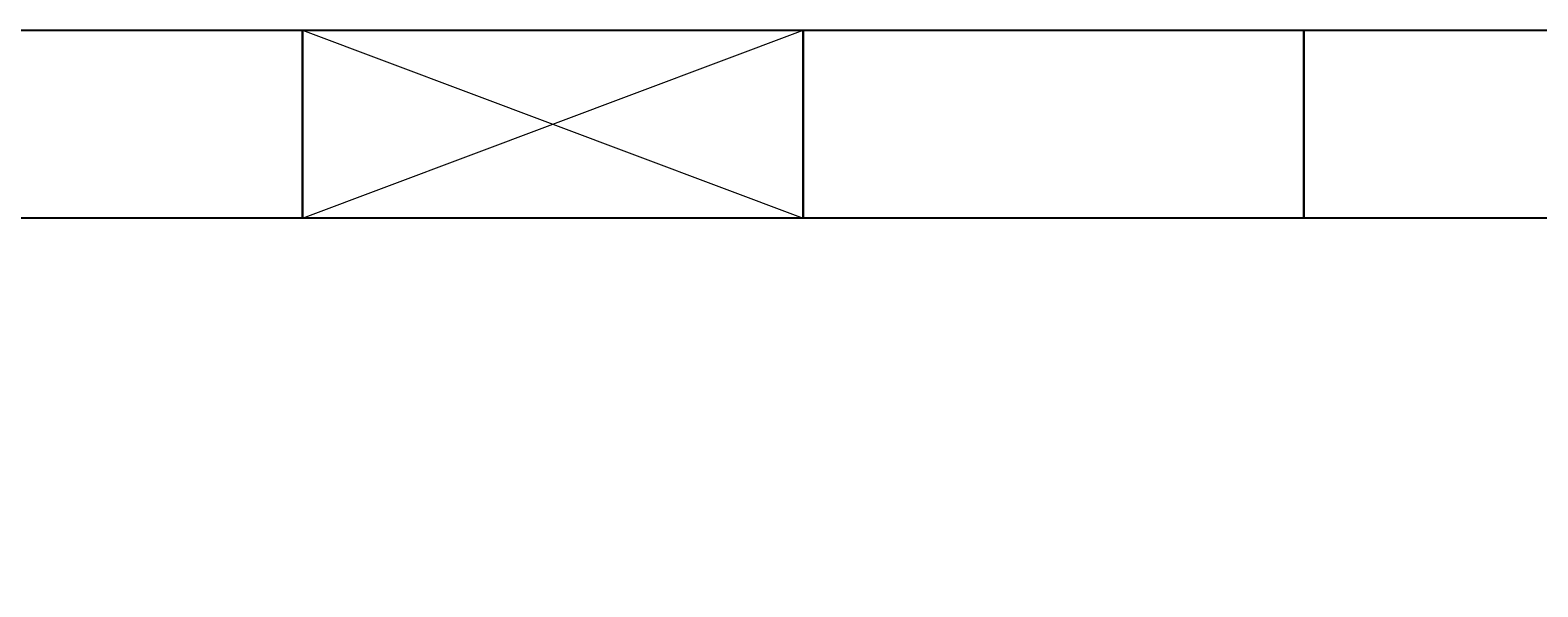
# Model space of a CAD drawing. Units: millimetres. Extents: x 2183 to 12909, y 6503 to 12459.
# Drawn here: x 6842 to 8047, y 10075 to 10519 of the extents above; entities that cross this region are included whole.
import ezdxf

# ---------------------------------------------------------------- set-up
doc = ezdxf.new("R2010")
doc.units = ezdxf.units.MM
doc.layers.add('2', color=7, linetype='Continuous')
doc.layers.add('図面枠', color=7, linetype='Continuous', lineweight=50)
doc.styles.get("Standard").update_dxf_attribs({"font": 'simplex.shx', "bigfont": 'bigfont.shx'})

msp = doc.modelspace()

# ---------------------------------------------------------------- linework, layer by layer
at = {"layer": '図面枠', "lineweight": 25, "ltscale": 0.5}
for p, q in [((6660, 10519.4), (7060, 10519.4)), ((7060, 10519.4), (7060, 10369.4)), ((7060, 10519.4), (7460, 10519.4)), ((7060, 10369.4), (7060, 10519.4)), ((7460, 10519.4), (7460, 10369.4)), ((7460, 10519.4), (7860, 10519.4)), ((7460, 10369.4), (7460, 10519.4)), ((7860, 10519.4), (7860, 10369.4)), ((7860, 10519.4), (8260, 10519.4)), ((7860, 10369.4), (7860, 10519.4)), ((7060, 10369.4), (6660, 10369.4)), ((7460, 10369.4), (7060, 10369.4)), ((7860, 10369.4), (7460, 10369.4)), ((8260, 10369.4), (7860, 10369.4))]:
    msp.add_line(p, q, dxfattribs=at)
at = {"layer": '図面枠', "color": 3, "lineweight": 9, "ltscale": 0.5}
for p, q in [((7060, 10519.4), (7460, 10369.4)), ((7060, 10369.4), (7460, 10519.4))]:
    msp.add_line(p, q, dxfattribs=at)

# ---------------------------------------------------------------- texts
at = {"layer": '2', "color": 3, "linetype": 'Continuous', "lineweight": 9, "insert": (7319.7, 10075.1), "char_height": 0.18, "attachment_point": 1, "rotation": 90}
msp.add_mtext('{\\fMS PGothic|b0|i0|c128|p50;\u3000}', dxfattribs=at)

doc.saveas('drawing.dxf')
